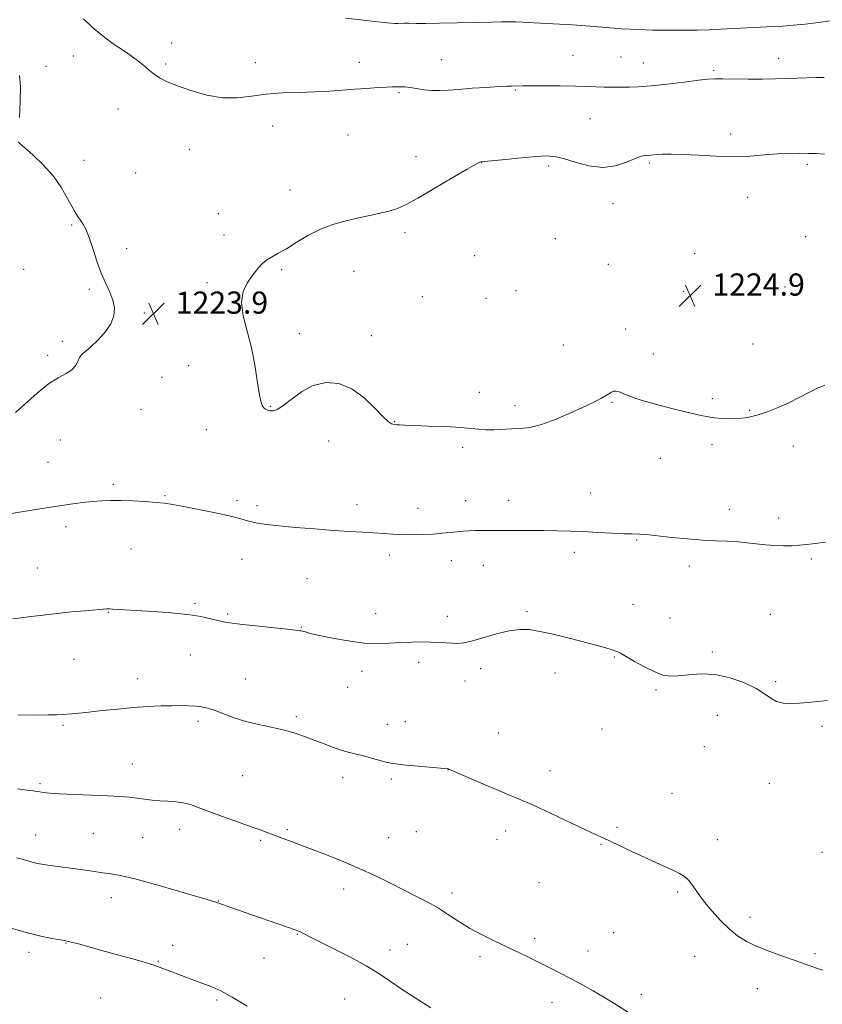
# Model space of a CAD drawing. Extents: x 2169800 to 2172700, y 307300 to 310200.
# Drawn here: x 2171047 to 2171336, y 308519 to 308874 of the extents above; entities that cross this region are included whole.
import ezdxf

# ---------------------------------------------------------------- set-up
doc = ezdxf.new("R2010")
doc.units = 0
doc.header["$MEASUREMENT"] = 0
for name, color, linetype, lineweight in [('CONTOUR INDEX', 41, 'Continuous', 13), ('CONTOUR INTERMEDIATE', 44, 'Continuous', 0), ('SPOT ELEVATION', 7, 'Continuous', 0), ('SPOT ELEVATION DTM', 2, 'Continuous', 13)]:
    doc.layers.add(name, color=color, linetype=linetype, lineweight=lineweight)
doc.styles.add('Style-WORKING', font='WORKING.shx')

# ---------------------------------------------------------------- blocks, each defined once
blk = doc.blocks.new('SPOT')
at = {"layer": 'SPOT ELEVATION'}
for p, q in [((-3.91, -3.91), (3.82, 3.81)), ((-1.65, 3.77), (1.72, -3.93))]:
    blk.add_line(p, q, dxfattribs=at)

msp = doc.modelspace()

# ---------------------------------------------------------------- linework, layer by layer
at = {"layer": 'CONTOUR INDEX', "elevation": 1220, "flags": 128}
for points in [[(2171339.343, 308873.598), (2171334.293, 308872.862), (2171329.492, 308872.304), (2171325.127, 308871.913), (2171321.307, 308871.642), (2171318.074, 308871.447), (2171299.017, 308870.47), (2171294.957, 308870.287), (2171290.621, 308870.152), (2171286.085, 308870.09), (2171281.671, 308870.09), (2171277.758, 308870.134), (2171274.599, 308870.204), (2171271.927, 308870.295), (2171266.539, 308870.529), (2171263.5659, 308870.682), (2171260.564, 308870.874), (2171257.639, 308871.11), (2171254.765, 308871.364), (2171251.882, 308871.607), (2171248.889, 308871.819), (2171245.5281, 308872.024), (2171231.845, 308872.827), (2171227.804, 308873.0461), (2171225.234, 308873.153), (2171223.797, 308873.176), (2171220.127, 308873.1131), (2171216.605, 308873.038), (2171204.164, 308872.757), (2171197.749, 308872.642), (2171192.821, 308872.597), (2171189.31, 308872.601), (2171186.844, 308872.6179), (2171185.076, 308872.62), (2171182.724, 308872.5991), (2171181.679, 308872.609), (2171180.202, 308872.695), (2171177.8099, 308872.921), (2171174.153, 308873.328), (2171169.408, 308873.868), (2171163.8841, 308874.47)], [(2171043.979, 308658.01), (2171046.955, 308658.296), (2171050.618, 308658.748), (2171055.007, 308659.314), (2171059.958, 308659.905), (2171065.213, 308660.443), (2171070.138, 308660.892), (2171077.895, 308661.543), (2171078.315, 308661.5529), (2171078.956, 308661.537), (2171080.052, 308661.481), (2171094.673, 308660.591), (2171101.077, 308660.121), (2171107.074, 308659.506), (2171111.8131, 308658.748), (2171115.333, 308657.964), (2171117.8981, 308657.298), (2171119.893, 308656.842), (2171122.204, 308656.484), (2171125.8381, 308656.058), (2171142.868, 308654.212), (2171145.989, 308653.858), (2171147.397, 308653.678), (2171147.959, 308653.581), (2171148.401, 308653.492), (2171148.885, 308653.377), (2171149.438, 308653.216), (2171150.186, 308652.976), (2171151.676, 308652.573), (2171154.557, 308651.91), (2171159.203, 308650.959), (2171164.885, 308649.966), (2171170.599, 308649.241), (2171175.5559, 308649.009), (2171179.837, 308649.13), (2171183.737, 308649.375), (2171187.492, 308649.553), (2171191.092, 308649.626), (2171194.463, 308649.591), (2171197.535, 308649.46), (2171200.232, 308649.285), (2171202.479, 308649.127), (2171204.331, 308649.071), (2171206.35, 308649.279), (2171209.228, 308649.935), (2171218.227, 308652.496), (2171222.844, 308653.621), (2171226.633, 308654.142), (2171230.073, 308654.056), (2171233.917, 308653.448), (2171238.685, 308652.422), (2171243.973, 308651.153), (2171249.1421, 308649.832), (2171253.644, 308648.626), (2171257.271, 308647.605), (2171259.903, 308646.809), (2171261.579, 308646.2161), (2171262.981, 308645.534), (2171268.056, 308642.632), (2171271.79, 308640.586), (2171275.368, 308638.799), (2171278.247, 308637.693), (2171280.826, 308637.252), (2171283.744, 308637.3499), (2171287.495, 308637.798), (2171292.014, 308638.156), (2171297.093, 308637.92), (2171302.459, 308636.743), (2171307.576, 308634.903), (2171311.842, 308632.834), (2171314.863, 308630.919), (2171317.08, 308629.331), (2171319.145, 308628.192), (2171321.577, 308627.581), (2171324.378, 308627.4019), (2171327.42, 308627.515), (2171330.608, 308627.792), (2171333.971, 308628.145), (2171337.571, 308628.498)]]:
    msp.add_lwpolyline(points, dxfattribs=at)
at = {"layer": 'CONTOUR INTERMEDIATE', "flags": 128}
for points, elevation in [([(2171336.287, 308853.033), (2171333.384, 308853.055), (2171330.147, 308852.988), (2171326.636, 308852.863), (2171322.875, 308852.71), (2171318.7501, 308852.573), (2171314.113, 308852.497), (2171308.968, 308852.51), (2171299.776, 308852.633), (2171296.925, 308852.624), (2171294.446, 308852.468), (2171291.062, 308852.08), (2171285.917, 308851.425), (2171279.828, 308850.675), (2171274.032, 308850.051), (2171269.495, 308849.717), (2171266.111, 308849.608), (2171259.263, 308849.6), (2171257.078, 308849.642), (2171251.162, 308849.867), (2171246.783, 308849.984), (2171241.265, 308850.061), (2171235.513, 308850.099), (2171230.682, 308850.106), (2171227.615, 308850.092), (2171223.746, 308850.022), (2171222.015, 308849.96), (2171219.094, 308849.808), (2171214.687, 308849.533), (2171209.547, 308849.183), (2171204.693, 308848.82), (2171200.884, 308848.5139), (2171197.863, 308848.341), (2171195.113, 308848.383), (2171192.26, 308848.678), (2171189.486, 308849.098), (2171187.116, 308849.4749), (2171185.379, 308849.68), (2171184.13, 308849.745), (2171182.118, 308849.741), (2171180.737, 308849.709), (2171178.608, 308849.613), (2171175.475, 308849.425), (2171171.577, 308849.158), (2171167.277, 308848.831), (2171162.8399, 308848.472), (2171158.141, 308848.134), (2171152.958, 308847.874), (2171147.183, 308847.71), (2171141.154, 308847.507), (2171135.322, 308847.086), (2171129.993, 308846.385), (2171124.892, 308845.791), (2171119.597, 308845.808), (2171113.872, 308846.772), (2171108.216, 308848.358), (2171103.316, 308850.076), (2171099.672, 308851.548), (2171097.063, 308852.842), (2171095.081, 308854.138), (2171093.308, 308855.606), (2171091.265, 308857.3801), (2171088.4561, 308859.584), (2171084.596, 308862.28), (2171080.218, 308865.275), (2171076.063, 308868.312), (2171072.634, 308871.222), (2171069.475, 308874.1919)], 1222), ([(2171046.409, 308838.654), (2171046.705, 308844.435), (2171046.77, 308849.833), (2171046.413, 308853.799)], 1224), ([(2171044.984, 308732.303), (2171052.752, 308739.297), (2171056.868, 308742.63), (2171060.419, 308744.882), (2171063.255, 308746.372), (2171065.3131, 308747.659), (2171066.604, 308749.169), (2171067.417, 308750.771), (2171068.108, 308752.2), (2171069.003, 308753.309), (2171070.299, 308754.426), (2171072.157, 308756.001), (2171074.614, 308758.345), (2171077.192, 308761.226), (2171079.2899, 308764.274), (2171080.43, 308767.198), (2171080.6499, 308770.007), (2171080.112, 308772.787), (2171078.993, 308775.654), (2171077.51, 308778.827), (2171075.895, 308782.555), (2171074.34, 308786.933), (2171072.891, 308791.445), (2171071.56, 308795.423), (2171070.353, 308798.36), (2171069.274, 308800.396), (2171068.326, 308801.831), (2171067.478, 308802.998), (2171066.567, 308804.359), (2171065.3989, 308806.4069), (2171063.786, 308809.482), (2171061.578, 308813.316), (2171058.63, 308817.49), (2171054.96, 308821.584), (2171051.219, 308825.179), (2171046.548, 308829.342), (2171045.917, 308829.933)], 1224), ([(2171232.522, 308824.599), (2171227.253, 308824.118), (2171221.515, 308823.551), (2171212.6889, 308822.65), (2171212.247, 308822.527), (2171210.857, 308821.843), (2171207.687, 308820.051), (2171202.303, 308816.8661), (2171195.868, 308813.04), (2171189.946, 308809.589), (2171185.697, 308807.283), (2171182.659, 308805.919), (2171179.966, 308805.048), (2171176.895, 308804.286), (2171173.296, 308803.499), (2171169.163, 308802.616), (2171164.54, 308801.556), (2171159.664, 308800.189), (2171154.821, 308798.377), (2171150.269, 308796.073), (2171146.15, 308793.603), (2171142.578, 308791.382), (2171139.629, 308789.707), (2171137.217, 308788.381), (2171135.217, 308787.085), (2171133.496, 308785.5501), (2171131.888, 308783.708), (2171130.219, 308781.541), (2171128.435, 308778.997), (2171126.97, 308775.891), (2171126.375, 308772.006), (2171127.007, 308767.203), (2171128.429, 308761.665), (2171130.007, 308755.652), (2171131.234, 308749.497), (2171132.116, 308743.813), (2171132.7849, 308739.2831), (2171133.361, 308736.388), (2171133.903, 308734.803), (2171134.4581, 308734.001), (2171135.051, 308733.532), (2171135.621, 308733.251), (2171136.087, 308733.092), (2171136.407, 308732.996), (2171136.711, 308732.935), (2171137.166, 308732.89), (2171137.95, 308732.9171), (2171139.267, 308733.37), (2171141.332, 308734.677), (2171144.285, 308737.048), (2171147.983, 308739.817), (2171152.209, 308742.101), (2171156.756, 308743.152), (2171161.449, 308742.772), (2171166.119, 308740.903), (2171170.57, 308737.67), (2171174.481, 308733.943), (2171177.503, 308730.779), (2171179.407, 308728.968), (2171180.4441, 308728.244), (2171180.988, 308728.078), (2171181.374, 308728.023), (2171182.345, 308727.918), (2171183.292, 308727.834), (2171185.165, 308727.725), (2171188.588, 308727.5951), (2171193.851, 308727.442), (2171199.9, 308727.243), (2171205.347, 308726.965), (2171209.182, 308726.606), (2171211.905, 308726.264), (2171214.3969, 308726.069), (2171217.335, 308726.103), (2171223.842, 308726.437), (2171226.909, 308726.553), (2171230.242, 308726.935), (2171234.446, 308727.991), (2171239.837, 308729.958), (2171245.592, 308732.394), (2171250.6, 308734.685), (2171254.03, 308736.357), (2171256.165, 308737.501), (2171257.5639, 308738.345), (2171258.7, 308739.068), (2171259.696, 308739.638), (2171260.585, 308739.974), (2171261.433, 308740.01), (2171262.4201, 308739.747), (2171263.758, 308739.205), (2171265.677, 308738.4049), (2171268.475, 308737.371), (2171272.468, 308736.131), (2171277.736, 308734.736), (2171283.419, 308733.346), (2171288.422, 308732.147), (2171291.965, 308731.281), (2171294.517, 308730.711), (2171296.864, 308730.361), (2171299.601, 308730.164), (2171302.566, 308730.105), (2171305.41, 308730.185), (2171307.903, 308730.415), (2171310.297, 308730.862), (2171312.962, 308731.606), (2171316.17, 308732.706), (2171319.783, 308734.131), (2171323.566, 308735.83), (2171327.292, 308737.716), (2171330.784, 308739.561), (2171333.877, 308741.104), (2171336.55, 308742.178)], 1224), ([(2171336.42, 308825.446), (2171333.448, 308825.651), (2171330.672, 308825.73), (2171327.46, 308825.764), (2171323.727, 308825.716), (2171319.525, 308825.522), (2171314.875, 308825.16), (2171309.69, 308824.789), (2171303.854, 308824.6079), (2171297.4009, 308824.752), (2171290.974, 308825.078), (2171285.3649, 308825.376), (2171281.178, 308825.484), (2171278.263, 308825.437), (2171276.2791, 308825.321), (2171273.871, 308825.116), (2171271.8701, 308824.9881), (2171270.377, 308824.701), (2171268.183, 308823.935), (2171265.083, 308822.599), (2171261.158, 308821.256), (2171256.561, 308820.638), (2171251.525, 308821.232), (2171246.59, 308822.556), (2171242.373, 308823.884), (2171239.206, 308824.638), (2171236.285, 308824.824), (2171232.522, 308824.599)], 1224), ([(2171043.552, 308695.979), (2171054.495, 308697.753), (2171059.98, 308698.611), (2171064.858, 308699.307), (2171069.105, 308699.84), (2171072.803, 308700.234), (2171076.088, 308700.505), (2171079.332, 308700.644), (2171082.963, 308700.637), (2171087.2301, 308700.481), (2171091.664, 308700.226), (2171095.618, 308699.932), (2171098.72, 308699.627), (2171101.706, 308699.192), (2171105.59, 308698.474), (2171111.001, 308697.388), (2171117.032, 308696.12), (2171122.396, 308694.924), (2171126.134, 308693.997), (2171128.6249, 308693.316), (2171130.5791, 308692.798), (2171132.69, 308692.366), (2171135.59, 308691.949), (2171139.893, 308691.482), (2171145.928, 308690.924), (2171152.872, 308690.345), (2171159.615, 308689.84), (2171165.283, 308689.478), (2171169.9529, 308689.215), (2171173.94, 308688.978), (2171180.982, 308688.469), (2171184.479, 308688.296), (2171188.172, 308688.244), (2171191.914, 308688.314), (2171195.491, 308688.498), (2171198.723, 308688.774), (2171201.588, 308689.087), (2171204.1011, 308689.374), (2171206.311, 308689.582), (2171208.4, 308689.712), (2171210.5821, 308689.778), (2171213.079, 308689.793), (2171220.011, 308689.774), (2171230.124, 308689.794), (2171235.36, 308689.781), (2171240.122, 308689.719), (2171244.684, 308689.594), (2171249.488, 308689.392), (2171254.766, 308689.117), (2171259.92, 308688.833), (2171264.145, 308688.621), (2171266.876, 308688.534), (2171269.755, 308688.504), (2171271.186, 308688.412), (2171273.332, 308688.201), (2171281.479, 308687.303), (2171287.064, 308686.738), (2171292.533, 308686.295), (2171297.214, 308686.075), (2171301.345, 308685.947), (2171305.392, 308685.724), (2171309.687, 308685.281), (2171314.033, 308684.757), (2171318.097, 308684.353), (2171321.627, 308684.222), (2171324.694, 308684.3129), (2171327.45, 308684.525), (2171330.101, 308684.78), (2171333.07, 308685.1081), (2171336.8389, 308685.561)], 1222), ([(2171045.799, 308623.324), (2171051.819, 308623.264), (2171056.762, 308623.294), (2171059.939, 308623.365), (2171061.872, 308623.465), (2171065.219, 308623.751), (2171067.785, 308623.9861), (2171071.411, 308624.3501), (2171076.262, 308624.866), (2171081.859, 308625.441), (2171087.5619, 308625.958), (2171092.826, 308626.321), (2171097.485, 308626.539), (2171101.4691, 308626.648), (2171104.749, 308626.675), (2171107.473, 308626.621), (2171109.827, 308626.48), (2171112.013, 308626.228), (2171114.285, 308625.76), (2171116.91, 308624.9499), (2171123.814, 308622.324), (2171127.983, 308620.971), (2171132.484, 308619.87), (2171137.068, 308618.92), (2171141.452, 308617.95), (2171145.431, 308616.8251), (2171149.103, 308615.562), (2171152.644, 308614.213), (2171156.169, 308612.844), (2171159.5579, 308611.569), (2171162.629, 308610.514), (2171165.283, 308609.752), (2171167.752, 308609.154), (2171170.351, 308608.5369), (2171173.264, 308607.776), (2171178.562, 308606.32), (2171180.254, 308605.906), (2171181.944, 308605.639), (2171184.582, 308605.364), (2171200.83, 308603.854), (2171201.025, 308603.787), (2171201.927, 308603.408), (2171213.616, 308598.374), (2171218.737, 308596.207), (2171223.019, 308594.438), (2171227.0779, 308592.7371), (2171231.879, 308590.609), (2171238.005, 308587.752), (2171250.151, 308581.974), (2171253.963, 308580.201), (2171256.684, 308578.966), (2171259.434, 308577.698), (2171267.3111, 308573.935), (2171271.665, 308571.888), (2171275.67, 308570.075), (2171282.019, 308567.2599), (2171284.223, 308566.189), (2171285.969, 308565.068), (2171287.525, 308563.593), (2171289.136, 308561.532), (2171290.981, 308558.924), (2171293.219, 308555.881), (2171295.943, 308552.547), (2171298.978, 308549.213), (2171302.08, 308546.2), (2171305.112, 308543.742), (2171308.351, 308541.698), (2171312.181, 308539.835), (2171316.793, 308537.985), (2171321.623, 308536.236), (2171325.916, 308534.741), (2171329.123, 308533.605), (2171331.528, 308532.736), (2171333.6211, 308531.994), (2171335.848, 308531.274)], 1218), ([(2171045.721, 308596.642), (2171049.0341, 308596.233), (2171051.25, 308595.943), (2171052.69, 308595.731), (2171053.82, 308595.547), (2171055.137, 308595.352), (2171057.255, 308595.139), (2171060.823, 308594.907), (2171066.171, 308594.659), (2171072.367, 308594.403), (2171078.165, 308594.147), (2171082.617, 308593.894), (2171085.97, 308593.625), (2171088.768, 308593.312), (2171091.472, 308592.947), (2171094.205, 308592.5899), (2171097.004, 308592.32), (2171099.88, 308592.172), (2171102.735, 308592.013), (2171105.443, 308591.67), (2171107.998, 308590.993), (2171110.861, 308589.9369), (2171114.612, 308588.482), (2171119.568, 308586.663), (2171124.99, 308584.737), (2171129.879, 308583.015), (2171133.5131, 308581.719), (2171136.286, 308580.706), (2171145.59, 308577.229), (2171150.285, 308575.455), (2171156.055, 308573.246), (2171162.437, 308570.716), (2171168.8259, 308568.017), (2171174.729, 308565.294), (2171180.093, 308562.649), (2171189.448, 308557.923), (2171193.564, 308555.7861), (2171197.394, 308553.616), (2171201.0331, 308551.303), (2171204.691, 308548.898), (2171208.603, 308546.489), (2171212.925, 308544.152), (2171217.479, 308541.904), (2171222.009, 308539.749), (2171226.303, 308537.691), (2171230.333, 308535.726), (2171234.121, 308533.85), (2171237.717, 308532.042), (2171241.28, 308530.214), (2171244.999, 308528.263), (2171248.996, 308526.116), (2171253.124, 308523.8251), (2171257.167, 308521.474), (2171260.965, 308519.1349), (2171268.096, 308514.574)], 1216), ([(2171045.296, 308571.809), (2171047.846, 308571.161), (2171051.403, 308570.12), (2171052.837, 308569.772), (2171054.45, 308569.481), (2171056.604, 308569.172), (2171063.015, 308568.325), (2171066.677, 308567.829), (2171073.514, 308566.853), (2171076.509, 308566.447), (2171079.319, 308566.0819), (2171082.799, 308565.463), (2171087.99, 308564.231), (2171095.432, 308562.192), (2171103.667, 308559.814), (2171115.216, 308556.396), (2171117.865, 308555.583), (2171119.975, 308554.882), (2171122.622, 308553.956), (2171130.17, 308551.2781), (2171145.725, 308545.799), (2171146.955, 308545.333), (2171147.736, 308544.993), (2171148.711, 308544.526), (2171150.554, 308543.617), (2171153.946, 308541.931), (2171159.24, 308539.284), (2171165.465, 308536.083), (2171171.322, 308532.881), (2171175.89, 308530.078), (2171179.754, 308527.453), (2171183.88, 308524.63), (2171188.957, 308521.342), (2171194.575, 308517.757)], 1214), ([(2171043.848, 308546.382), (2171049.258, 308544.7621), (2171054.117, 308543.551), (2171058.108, 308542.738), (2171062.77, 308541.944), (2171064.028, 308541.693), (2171065.5969, 308541.302), (2171068.141, 308540.623), (2171071.751, 308539.6409), (2171081.7929, 308536.871), (2171087.207, 308535.359), (2171091.651, 308534.089), (2171094.455, 308533.24), (2171096.1311, 308532.671), (2171101.308, 308530.742), (2171103.85, 308529.783), (2171109.784, 308527.493), (2171115.718, 308525.2679), (2171118.963, 308523.849), (2171123.103, 308521.618), (2171128.423, 308518.322)], 1212)]:
    msp.add_lwpolyline(points, dxfattribs=dict(at, elevation=elevation))
at = {"layer": 'SPOT ELEVATION DTM'}
for p in [(2171101.26, 308865.54, 1221.23), (2171065.84, 308860.87, 1222.78), (2171198.54, 308859.56, 1221.17), (2171245.9, 308861.12, 1221.12), (2171263.14, 308860.48, 1221.09), (2171320, 308860.04, 1221.39), (2171055.99, 308857.1, 1223.37), (2171099.14, 308857.99, 1221.72), (2171131.43, 308858.45, 1221.25), (2171168.85, 308858.58, 1221.24), (2171271.23, 308858.36, 1221.28), (2171296.51, 308855.69, 1221.77), (2171225.07, 308848.64, 1222.12), (2171183.16, 308847.56, 1222.19), (2171081.88, 308841.79, 1222.82), (2171252.03, 308838.24, 1222.94), (2171137.62, 308835.61, 1222.84), (2171164.75, 308832.31, 1223.3), (2171302.66, 308832.76, 1223.55), (2171107.57, 308827.16, 1222.89), (2171189.32, 308824.56, 1223.67), (2171069.62, 308823.23, 1223.61), (2171212.96, 308822.41, 1224.02), (2171237.07, 308821.21, 1224.3), (2171273.31, 308822.3, 1224.22), (2171330.26, 308821.84, 1224.26), (2171088.24, 308818.67, 1223.32), (2171143.88, 308812.55, 1223.66), (2171308.81, 308809.84, 1224.73), (2171260.24, 308807.63, 1224.58), (2171118.01, 308803.95, 1223.6), (2171065.17, 308799.87, 1224.1), (2171120.09, 308796.3, 1223.76), (2171185.32, 308797.17, 1224.2), (2171329.63, 308795.74, 1225.03), (2171239.48, 308794.95, 1224.67), (2171085.01, 308791.41, 1223.78), (2171210.38, 308788.91, 1224.81), (2171289.66, 308789.64, 1225.11), (2171258.62, 308785.74, 1225.04), (2171047.99, 308783.89, 1224.81), (2171140.91, 308783.86, 1224.1), (2171166.96, 308783.22, 1224.41), (2171114.03, 308779.17, 1223.84), (2171322.19, 308777.51, 1224.98), (2171071.54, 308776.78, 1224.1), (2171191.54, 308774.03, 1224.42), (2171225.33, 308776.2, 1224.82), (2171285.7, 308775.95, 1224.96), (2171214.53, 308773.43, 1224.79), (2171091.41, 308768.21, 1223.89), (2171147.21, 308760.75, 1224.36), (2171173.23, 308760.01, 1224.38), (2171264.86, 308762.45, 1224.5), (2171061.84, 308757.97, 1224.2), (2171242.37, 308756.69, 1224.76), (2171310.75, 308757.05, 1224.55), (2171056.61, 308752.88, 1224.32), (2171274.82, 308753.42, 1224.39), (2171107.37, 308749.2, 1223.49), (2171097.83, 308744.99, 1223.42), (2171212.11, 308739.64, 1224.48), (2171224.89, 308734.82, 1224.44), (2171259.86, 308736.05, 1223.9), (2171296.06, 308737.28, 1224.25), (2171090.22, 308733.44, 1223.24), (2171136.91, 308734.54, 1224.08), (2171309.52, 308733.06, 1224.11), (2171181.61, 308729.01, 1224.05), (2171113.73, 308726.12, 1223.35), (2171061.19, 308722.41, 1223.14), (2171157.78, 308722.03, 1223.52), (2171295.91, 308720.74, 1223.67), (2171206.13, 308719.83, 1223.72), (2171325.28, 308720.2, 1223.41), (2171056.72, 308714.41, 1222.8), (2171277.35, 308715.86, 1223.31), (2171080.2, 308706.44, 1222.26), (2171252.27, 308703.32, 1222.8), (2171098.85, 308702.32, 1222.12), (2171124.81, 308700.51, 1222.3), (2171207.23, 308700.51, 1222.58), (2171222.62, 308700.65, 1222.6), (2171132.02, 308698.75, 1222.34), (2171168.02, 308699.07, 1222.51), (2171190.06, 308697.8, 1222.56), (2171302.2, 308697.37, 1222.57), (2171319.93, 308694.26, 1222.39), (2171063.21, 308691.13, 1221.6), (2171268.74, 308686.34, 1221.89), (2171086.66, 308683.13, 1221.17), (2171246.37, 308681.94, 1221.56), (2171126.62, 308679.45, 1221.26), (2171179.7, 308680.99, 1221.59), (2171202.07, 308678.89, 1221.44), (2171331.67, 308679.49, 1221.8), (2171052.84, 308676.33, 1220.89), (2171213.56, 308677.18, 1221.31), (2171287.77, 308677, 1221.56), (2171149.97, 308672.47, 1221.08), (2171078.56, 308660.27, 1219.93), (2171109.62, 308663.52, 1220.21), (2171229.24, 308660.52, 1220.16), (2171267.48, 308663.18, 1220.6), (2171121.44, 308659.65, 1220.19), (2171174.8, 308659.78, 1220.51), (2171200.6, 308658.86, 1220.44), (2171280.75, 308658.2, 1220.7), (2171316.89, 308659.62, 1221.09), (2171148.01, 308655.01, 1220.08), (2171296.07, 308646.04, 1220.38), (2171066.03, 308643.3, 1219.09), (2171108.01, 308644.91, 1219.17), (2171260.79, 308644.17, 1219.92), (2171169.8, 308638.97, 1219.58), (2171190.26, 308642.3, 1219.64), (2171212.63, 308640.01, 1219.6), (2171089, 308636.38, 1218.6), (2171127.92, 308636.26, 1218.82), (2171206.9, 308635.57, 1219.4), (2171239.36, 308638.46, 1219.61), (2171164.62, 308633.21, 1219.05), (2171275.75, 308632.32, 1219.82), (2171318.92, 308635.34, 1220.29), (2171146.2, 308622.65, 1218.26), (2171297.81, 308623.21, 1219.04), (2171062.12, 308619.57, 1217.78), (2171110.74, 308620.99, 1217.64), (2171178.92, 308619.87, 1218.57), (2171185.45, 308620.83, 1218.65), (2171256.24, 308618.24, 1219.13), (2171335.58, 308619.23, 1219.71), (2171218.92, 308616.82, 1218.74), (2171293.17, 308611.85, 1219.15), (2171087.07, 308605.58, 1216.78), (2171200.8, 308603.63, 1217.99), (2171126.85, 308601.44, 1217.01), (2171162.88, 308600.71, 1217.58), (2171180.42, 308600.22, 1217.77), (2171237.58, 308603.21, 1218.51), (2171053.84, 308598.51, 1216.23), (2171316.53, 308598.63, 1218.96), (2171281.48, 308595.04, 1218.72), (2171261.65, 308582.84, 1218.18), (2171052.24, 308580.01, 1214.78), (2171073.04, 308580.63, 1215.08), (2171090.8, 308579.07, 1215.08), (2171104.12, 308582.03, 1215.42), (2171142.95, 308581.97, 1216.22), (2171179.39, 308579.12, 1216.88), (2171189.45, 308581.2, 1217.15), (2171221.55, 308581.44, 1217.52), (2171133.34, 308578.06, 1215.78), (2171218.44, 308578.49, 1217.38), (2171255.96, 308576.72, 1217.92), (2171297.84, 308578.34, 1218.51), (2171335.5, 308573.78, 1218.88), (2171233.58, 308562.8, 1217.16), (2171079.56, 308557.39, 1213.33), (2171163.24, 308560.61, 1215.41), (2171202.29, 308559.16, 1216.44), (2171283.53, 308559.45, 1217.81), (2171118.1, 308556.26, 1214.05), (2171309.64, 308550.37, 1218.37), (2171146.56, 308544.28, 1213.92), (2171260.52, 308544.81, 1216.9), (2171063.21, 308541.08, 1211.94), (2171101.67, 308540.31, 1212.59), (2171186.2, 308540.59, 1214.89), (2171231.99, 308542.83, 1216.33), (2171049.87, 308537.69, 1211.51), (2171179.89, 308538.63, 1214.58), (2171212.3, 308536.18, 1215.65), (2171251.19, 308538.26, 1216.55), (2171289.72, 308536.34, 1217.36), (2171333.04, 308537.29, 1218.18), (2171096.44, 308534.55, 1212.11), (2171134.48, 308535.71, 1212.95), (2171270.52, 308522.63, 1216.34), (2171312.3, 308524.65, 1217.46), (2171075.66, 308521.24, 1210.9), (2171117.63, 308520.61, 1211.77), (2171163.57, 308520.93, 1213.02), (2171238.26, 308519.65, 1215.49)]:
    msp.add_point(p, dxfattribs=at)

# ---------------------------------------------------------------- block references
at = {"layer": 'SPOT ELEVATION'}
for p in [(2171288.06, 308774.464, 1224.928), (2171094.71, 308767.935, 1223.857)]:
    msp.add_blockref('SPOT', p, dxfattribs=at)

# ---------------------------------------------------------------- texts
at = {"layer": 'SPOT ELEVATION', "style": 'Style-WORKING'}
for s, p in [('1224.9', (2171296.06, 308774.464, 1224.928)), ('1223.9', (2171102.71, 308767.935, 1223.857))]:
    msp.add_text(s, height=8, dxfattribs=at).set_placement(p)

doc.saveas('drawing.dxf')
